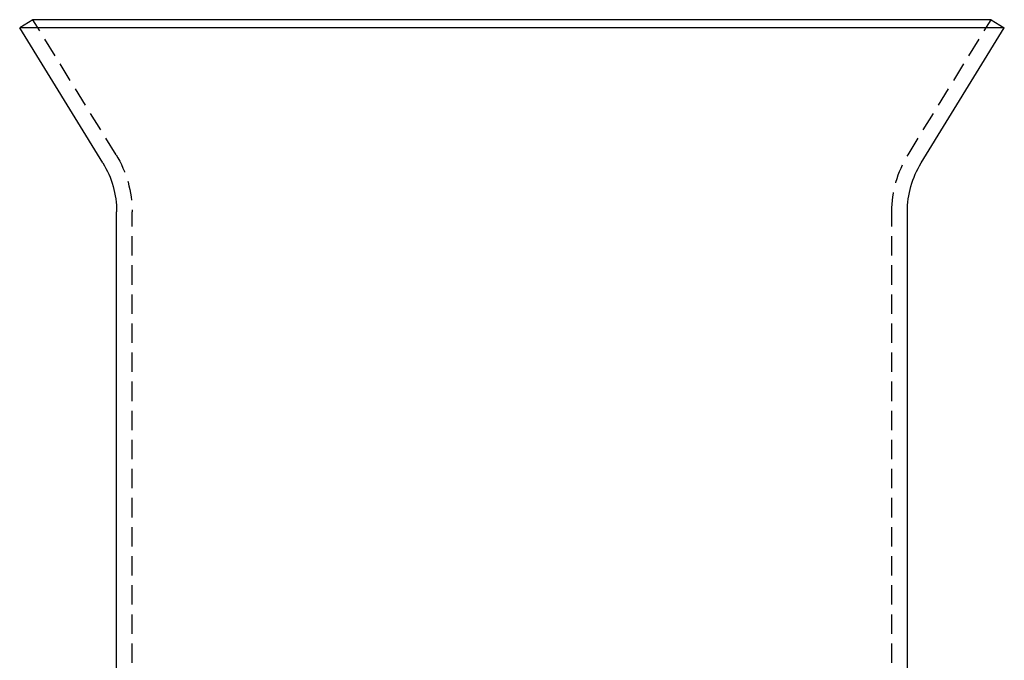
# Model space of a CAD drawing. Extents: x 705 to 1205, y -667 to 423.
# Drawn here: x 891 to 1018, y 154 to 236 of the extents above; entities that cross this region are included whole.
import ezdxf

# ---------------------------------------------------------------- set-up
doc = ezdxf.new("R2010")
doc.units = 0
doc.header["$LTSCALE"] = 10
doc.linetypes.add('VERDECKT', pattern=[0.375, 0.25, -0.125])
doc.layers.get('0').update_dxf_attribs({"linetype": 'CONTINUOUS'})
doc.layers.add('STEMPEL', color=3, linetype='CONTINUOUS')

# ---------------------------------------------------------------- blocks, each defined once
blk = doc.blocks.new('A$C925F6099')
at = {"extrusion": (0, 1, -2e-16)}
for p, q in [((218.8, 211.54), (217.1, 210.49)), ((342.4, 211.54), (218.8, 211.54)), ((342.4, 211.54), (344.1, 210.49)), ((344.1, 210.49), (217.1, 210.49)), ((227.82, 193.08), (217.1, 210.49)), ((333.38, 193.08), (344.1, 210.49)), ((229.6, 127.06), (229.6, 186.79)), ((331.6, 127.06), (331.6, 186.79))]:
    blk.add_line(p, q, dxfattribs=at)
at = {"color": 1, "linetype": 'VERDECKT', "extrusion": (0, 1, -2e-16)}
for p, q in [((229.52, 194.13), (218.8, 211.54)), ((331.68, 194.13), (342.4, 211.54)), ((231.6, 98.63), (231.6, 186.79)), ((329.6, 98.63), (329.6, 186.79))]:
    blk.add_line(p, q, dxfattribs=at)
at = {"extrusion": (0, -2e-16, -1)}
for centre, start, end in [((-217.6, 186.79), 148.38, 180), ((-343.6, 186.79), 360, 31.62)]:
    blk.add_arc(centre, 12, start, end, dxfattribs=at)
at = {"color": 1, "linetype": 'VERDECKT', "extrusion": (0, -2e-16, -1)}
for centre, start, end in [((-217.6, 186.79), 148.38, 180), ((-343.6, 186.79), 360, 31.62)]:
    blk.add_arc(centre, 14, start, end, dxfattribs=at)

msp = doc.modelspace()

# ---------------------------------------------------------------- block references
at = {"layer": 'STEMPEL'}
msp.add_blockref('A$C925F6099', (674.23, 24.73, -85.58), dxfattribs=at)

doc.saveas('drawing.dxf')
